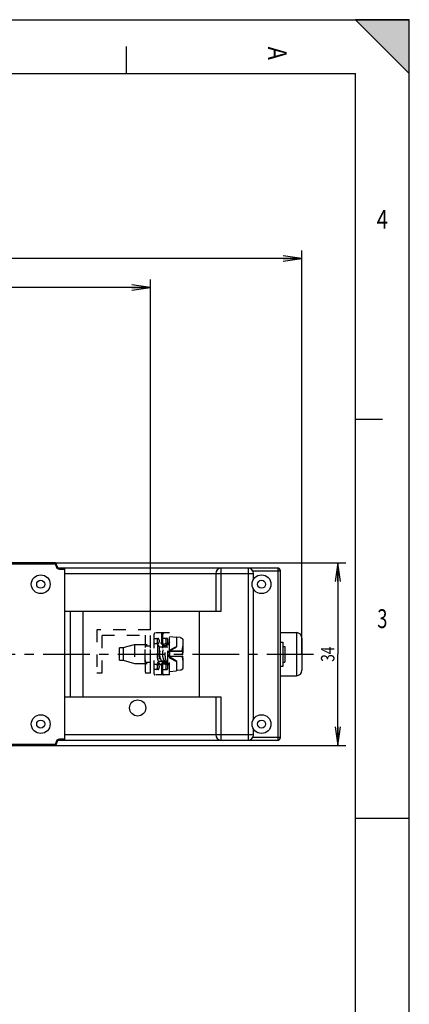
# Model space of a CAD drawing. Units: millimetres. Extents: x 0 to 420, y 0 to 297.
# Drawn here: x 348 to 420, y 114 to 297 of the extents above; entities that cross this region are included whole.
import ezdxf
from ezdxf.enums import TextEntityAlignment as Align

# ---------------------------------------------------------------- set-up
doc = ezdxf.new("R2010")
doc.units = ezdxf.units.MM
doc.header["$LTSCALE"] = 23.1
doc.linetypes.add('CENTER', pattern=[0.6, 0.375, -0.075, 0.075, -0.075])
doc.linetypes.add('HIDDEN', pattern=[0.2, 0.1, -0.1])
doc.layers.get('0').update_dxf_attribs({"linetype": 'CONTINUOUS'})
for name, color, linetype in [('02_AXE', 7, 'CONTINUOUS'), ('05_COURBE', 7, 'CONTINUOUS'), ('09_CONGE', 7, 'CONTINUOUS'), ('10_CHAMPFREIN', 7, 'CONTINUOUS'), ('11_COTE_PILOT', 7, 'CONTINUOUS'), ('DEFAULT_2', 8, 'HIDDEN')]:
    doc.layers.add(name, color=color, linetype=linetype)
doc.styles.get("Standard").update_dxf_attribs({"font": 'txt', "width": 0.85})
doc.dimstyles.new('DIMSTYLE_1', dxfattribs={"dimtxt": 2.5, "dimasz": 3.5, "dimexe": 0.18, "dimexo": 0.0625, "dimgap": 0.09, "dimtad": 1, "dimdsep": 46, "dimtxsty": 'STANDARD', "dimblk": 'OPEN', "dimblk1": 'OPEN', "dimblk2": 'OPEN', "dimcen": 0.09, "dimclrt": 5, "dimadec": 0, "dimazin": 0, "dimtp": 0.1, "dimtm": 0.1, "dimtfac": 1, "dimtofl": 0, "dimtmove": 0, "dimatfit": 3, "dimldrblk": 'OPEN', "dimfxl": 1, "dimtolj": 1, "dimarcsym": 0})
doc.dimstyles.new('DIMSTYLE_3', dxfattribs={"dimtxt": 2.5, "dimasz": 3.5, "dimexe": 0.18, "dimexo": 0.0625, "dimgap": 0.09, "dimtad": 1, "dimdsep": 46, "dimtxsty": 'STANDARD', "dimblk": 'OPEN', "dimblk1": 'OPEN', "dimblk2": 'OPEN', "dimcen": 0.09, "dimclrt": 5, "dimadec": 0, "dimazin": 0, "dimtp": 0.3, "dimtm": 0.3, "dimtfac": 1, "dimtofl": 0, "dimtmove": 0, "dimatfit": 3, "dimldrblk": 'OPEN', "dimfxl": 1, "dimtolj": 1, "dimarcsym": 0})
doc.dimstyles.new('DIMSTYLE_6', dxfattribs={"dimtxt": 2.5, "dimasz": 3.5, "dimexe": 0.18, "dimexo": 0.0625, "dimgap": 0.09, "dimtad": 1, "dimdec": 0, "dimdsep": 46, "dimtxsty": 'STANDARD', "dimblk": 'OPEN', "dimblk1": 'OPEN', "dimblk2": 'OPEN', "dimcen": 0.09, "dimclrt": 5, "dimadec": 0, "dimazin": 0, "dimtp": 0.5, "dimtm": 0.5, "dimtfac": 1, "dimtdec": 0, "dimtofl": 0, "dimtmove": 0, "dimatfit": 3, "dimldrblk": 'OPEN', "dimfxl": 1, "dimtolj": 1, "dimarcsym": 0})

# ---------------------------------------------------------------- blocks, each defined once
blk = doc.blocks.new('_OPEN')
at = {"color": 0, "linetype": 'BYBLOCK'}
for p, q in [((0, 0), (-1, 0.143)), ((-1, -0.143), (0, 0)), ((-1, 0), (0, 0))]:
    blk.add_line(p, q, dxfattribs=at)
blk = doc.blocks.new('*D24')
at = {"layer": '11_COTE_PILOT', "color": 2, "linetype": 'CONTINUOUS'}
for p, q in [((243.37, 216.02), (243.37, 254.08)), ((400.07, 179.02), (400.07, 254.08)), ((243.37, 252.58), (321.72, 252.58)), ((400.07, 252.58), (321.72, 252.58))]:
    blk.add_line(p, q, dxfattribs=at)
at = {"layer": '11_COTE_PILOT', "color": 2, "linetype": 'CONTINUOUS', "xscale": 3.5, "yscale": 3.5, "zscale": 3.5, "rotation": 180}
blk.add_blockref('_OPEN', (243.37, 252.58), dxfattribs=at)
at = {"layer": '11_COTE_PILOT', "color": 2, "linetype": 'CONTINUOUS', "xscale": 3.5, "yscale": 3.5, "zscale": 3.5}
blk.add_blockref('_OPEN', (400.07, 252.58), dxfattribs=at)
at = {"layer": '11_COTE_PILOT', "color": 5, "linetype": 'CONTINUOUS', "width": 0.690476}
blk.add_text('157', height=2.5, dxfattribs=at).set_placement((321.72, 253.2), align=Align.CENTER)
blk = doc.blocks.new('*D27')
at = {"layer": '11_COTE_PILOT', "color": 2, "linetype": 'CONTINUOUS'}
for p, q in [((243.37, 216.02), (243.37, 248.71)), ((243.37, 247.21), (307.67, 247.21)), ((371.97, 247.21), (307.67, 247.21)), ((371.97, 183.55), (371.97, 248.71))]:
    blk.add_line(p, q, dxfattribs=at)
at = {"layer": '11_COTE_PILOT', "color": 2, "linetype": 'CONTINUOUS', "xscale": 3.5, "yscale": 3.5, "zscale": 3.5}
for p, rotation in [((243.37, 247.21), 180), ((371.97, 247.21), 360)]:
    blk.add_blockref('_OPEN', p, dxfattribs=dict(at, rotation=rotation))
at = {"layer": '11_COTE_PILOT', "color": 5, "linetype": 'CONTINUOUS', "width": 0.714286}
blk.add_text('129', height=2.5, dxfattribs=at).set_placement((307.67, 247.83), align=Align.CENTER)
blk = doc.blocks.new('*D31')
at = {"layer": '11_COTE_PILOT', "color": 2, "linetype": 'CONTINUOUS'}
for p, q in [((342, 199.52), (342, 210.65)), ((342, 210.65), (342, 197.77)), ((336.07, 199.52), (343.5, 199.52)), ((342, 191.02), (342, 197.77)), ((354.07, 196.02), (340.5, 196.02)), ((342, 196.02), (342, 191.02))]:
    blk.add_line(p, q, dxfattribs=at)
at = {"layer": '11_COTE_PILOT', "color": 2, "linetype": 'CONTINUOUS', "xscale": 3.5, "yscale": 3.5, "zscale": 3.5}
for p, rotation in [((342, 199.52), 270), ((342, 196.02), 90)]:
    blk.add_blockref('_OPEN', p, dxfattribs=dict(at, rotation=rotation))
at = {"layer": '11_COTE_PILOT', "color": 5, "linetype": 'CONTINUOUS', "width": 0.666667}
blk.add_text('3,5', height=2.5, rotation=90, dxfattribs=at).set_placement((341.37, 205.65))
blk = doc.blocks.new('*D35')
at = {"layer": '11_COTE_PILOT', "color": 2, "linetype": 'CONTINUOUS'}
for p, q in [((354.07, 196.02), (408.23, 196.02)), ((406.73, 196.02), (406.73, 179.02)), ((406.73, 162.02), (406.73, 179.02)), ((354.07, 162.02), (408.23, 162.02))]:
    blk.add_line(p, q, dxfattribs=at)
at = {"layer": '11_COTE_PILOT', "color": 2, "linetype": 'CONTINUOUS', "xscale": 3.5, "yscale": 3.5, "zscale": 3.5}
for p, rotation in [((406.73, 196.02), 90), ((406.73, 162.02), 270)]:
    blk.add_blockref('_OPEN', p, dxfattribs=dict(at, rotation=rotation))
at = {"layer": '11_COTE_PILOT', "color": 5, "linetype": 'CONTINUOUS', "width": 0.75}
blk.add_text('34', height=2.5, rotation=90, dxfattribs=at).set_placement((406.1, 179.02), align=Align.CENTER)

msp = doc.modelspace()

# ---------------------------------------------------------------- hatches: boundary and pattern name
at = {"linetype": 'CONTINUOUS'}
msp.add_hatch(color=9, dxfattribs=at).paths.add_polyline_path([(410, 297), (420, 287), (420, 297)])

# ---------------------------------------------------------------- linework, layer by layer
at = {"color": 7, "linetype": 'CONTINUOUS'}
for p, q in [((0, 297), (420, 297)), ((420, 0), (420, 297)), ((10, 287), (410, 287)), ((410, 10), (410, 287)), ((354.068, 196.024), (323.068, 196.024)), ((395.568, 195.024), (355.068, 195.024)), ((356.068, 163.024), (356.068, 195.024)), ((396.068, 163.524), (396.068, 194.524)), ((384.068, 194.024), (384.068, 187.024)), ((391.068, 192.925), (391.068, 194.024)), ((391.068, 166.925), (391.068, 191.123)), ((356.068, 187.024), (385.068, 187.024)), ((359.468, 171.024), (359.468, 187.024)), ((380.968, 187.024), (380.968, 171.024)), ((396.068, 181.274), (396.568, 181.274)), ((396.568, 176.774), (396.568, 181.274)), ((396.568, 180.434), (396.868, 180.434)), ((396.868, 180.434), (396.868, 177.524)), ((396.068, 176.774), (396.568, 176.774)), ((396.069, 174.274), (396.069, 176.774)), ((396.568, 177.524), (396.868, 177.524)), ((385.068, 171.024), (356.068, 171.024)), ((384.068, 171.024), (384.068, 164.024)), ((391.068, 164.024), (391.068, 165.123)), ((355.068, 163.024), (395.568, 163.024)), ((324.781, 162.024), (354.068, 162.024))]:
    msp.add_line(p, q, dxfattribs=at)
at = {"color": 9, "linetype": 'CONTINUOUS'}
for p, q in [((420, 297), (410, 297)), ((410, 297), (420, 287)), ((420, 287), (420, 297)), ((354.068, 196.024), (354.068, 195.824)), ((323.268, 195.824), (354.068, 195.824)), ((354.368, 195.524), (354.568, 195.524)), ((355.068, 194.824), (355.068, 195.024)), ((355.068, 194.824), (356.068, 194.824)), ((385.068, 187.024), (385.068, 195.024)), ((390.068, 195.024), (390.068, 163.024)), ((390.934, 194.524), (396.068, 194.524)), ((395.568, 195.024), (395.568, 163.024)), ((356.068, 194.024), (391.068, 194.024)), ((357.068, 171.024), (357.068, 187.024)), ((385.068, 163.024), (385.068, 171.024)), ((356.068, 163.224), (355.068, 163.224)), ((355.068, 163.024), (355.068, 163.224)), ((391.068, 164.024), (356.068, 164.024)), ((396.068, 163.524), (390.934, 163.524)), ((354.068, 162.224), (324.781, 162.224)), ((354.068, 162.224), (354.068, 162.024)), ((354.368, 162.524), (354.568, 162.524))]:
    msp.add_line(p, q, dxfattribs=at)
at = {"color": 5, "linetype": 'CONTINUOUS'}
for p, q in [((367.5, 287), (367.5, 292)), ((410, 222.75), (415, 222.75)), ((410, 148.5), (420, 148.5))]:
    msp.add_line(p, q, dxfattribs=at)
at = {"color": 7, "linetype": 'CONTINUOUS'}
for centre, radius in [((351.568, 192.024), 1.75), ((351.568, 192.024), 0.75), ((392.568, 192.024), 1.75), ((392.568, 192.024), 0.75), ((369.568, 169.024), 1.5), ((351.568, 166.024), 1.75), ((351.568, 166.024), 0.75), ((392.568, 166.024), 1.75), ((392.568, 166.024), 0.75)]:
    msp.add_circle(centre, radius, dxfattribs=at)
for centre, radius, start, end in [((354.068, 195.524), 0.5, 0, 90), ((355.068, 195.524), 0.5, 180, 270), ((385.068, 194.024), 1, 90, 180), ((390.068, 194.024), 1, 0, 90), ((395.568, 194.524), 0.5, 0, 90), ((355.068, 162.524), 0.5, 90, 180), ((385.068, 164.024), 1, 180, 270), ((390.068, 164.024), 1, 270, 360), ((395.568, 163.524), 0.5, 270, 360), ((354.068, 162.524), 0.5, 270, 360)]:
    msp.add_arc(centre, radius, start, end, dxfattribs=at)
at = {"color": 9, "linetype": 'CONTINUOUS'}
for centre, radius, start, end in [((354.068, 195.524), 0.3, 0, 90), ((355.068, 195.524), 0.7, 180, 270), ((355.068, 162.524), 0.7, 90, 180), ((354.068, 162.524), 0.3, 270, 360)]:
    msp.add_arc(centre, radius, start, end, dxfattribs=at)
at = {"layer": '02_AXE', "color": 8, "linetype": 'HIDDEN'}
for p, q in [((372.568, 182.463), (372.568, 175.663)), ((372.568, 181.963), (373.37, 181.963)), ((373.568, 181.599), (373.568, 181.326)), ((373.968, 182.963), (373.856, 182.963)), ((373.968, 182.963), (373.968, 181.163)), ((374.19, 182.463), (374.19, 175.663)), ((374.992, 181.963), (374.19, 181.963)), ((375.468, 182.963), (375.243, 182.963)), ((375.468, 175.163), (375.468, 182.963)), ((375.468, 182.313), (376.768, 182.199)), ((366.168, 180.243), (366.868, 180.243)), ((366.168, 177.883), (366.168, 180.243)), ((366.868, 180.243), (368.996, 180.813)), ((366.868, 180.243), (366.868, 177.883)), ((368.996, 180.813), (373.268, 180.813)), ((368.996, 180.813), (368.996, 177.313)), ((370.968, 180.563), (371.968, 180.563)), ((370.968, 177.563), (370.968, 180.563)), ((371.968, 177.563), (371.968, 180.563)), ((373.37, 180.963), (372.568, 180.963)), ((373.268, 180.813), (373.568, 180.413)), ((373.268, 180.813), (373.268, 177.313)), ((373.568, 180.413), (375.168, 180.413)), ((373.568, 180.413), (373.568, 177.713)), ((374.19, 180.963), (374.992, 180.963)), ((374.458, 180.663), (374.96, 180.663)), ((375.168, 180.813), (375.468, 180.813)), ((375.168, 177.313), (375.168, 180.813)), ((366.168, 177.883), (366.868, 177.883)), ((366.868, 177.883), (368.996, 177.313)), ((373.268, 177.313), (373.568, 177.713)), ((373.568, 177.713), (375.168, 177.713)), ((368.996, 177.313), (373.268, 177.313)), ((370.968, 177.563), (371.968, 177.563)), ((372.568, 177.163), (373.37, 177.163)), ((373.37, 176.163), (372.568, 176.163)), ((373.568, 176.799), (373.568, 176.526)), ((373.968, 176.963), (373.968, 175.163)), ((374.992, 177.163), (374.19, 177.163)), ((374.19, 176.163), (374.992, 176.163)), ((374.458, 177.463), (374.96, 177.463)), ((375.168, 177.313), (375.468, 177.313)), ((375.468, 175.813), (376.768, 175.926)), ((373.968, 175.163), (373.856, 175.163)), ((375.468, 175.163), (375.243, 175.163))]:
    msp.add_line(p, q, dxfattribs=at)
at = {"layer": '02_AXE', "color": 7, "linetype": 'CONTINUOUS'}
for p, q in [((396.068, 183.024), (399.068, 183.024)), ((396.068, 175.024), (399.068, 175.024))]:
    msp.add_line(p, q, dxfattribs=at)
at = {"layer": '02_AXE', "color": 7, "linetype": 'CENTER'}
msp.add_line((171.822, 179.024), (402.217, 179.024), dxfattribs=at)
at = {"layer": '02_AXE', "color": 8, "linetype": 'HIDDEN'}
for centre, ratio, start_param, end_param in [((373.112, 181.463), 0.279, -3.1415927, 0), ((373.37, 181.463), 0.4113354, -1.2950118, 0), ((373.37, 181.463), 0.4113354, -3.1415927, -1.8465808), ((374.734, 181.463), 0.279, -3.1415927, 0), ((374.992, 181.463), 0.4113354, -3.1415927, 0), ((373.112, 176.663), 0.279, -3.1415927, 0), ((373.37, 176.663), 0.4113354, -1.2950118, 0), ((373.37, 176.663), 0.4113354, -3.1415927, -1.8465808), ((374.734, 176.663), 0.279, -3.1415927, 0), ((374.992, 176.663), 0.4113354, -3.1415927, 0)]:
    msp.add_ellipse(centre, major_axis=(0, 0.5), ratio=ratio, start_param=start_param, end_param=end_param, dxfattribs=at)
at = {"layer": '05_COURBE', "color": 8, "linetype": 'HIDDEN'}
for p, q in [((377.956, 180.477), (377.968, 180.486)), ((377.968, 180.468), (377.956, 180.477)), ((377.968, 178.904), (377.968, 180.486)), ((377.743, 179.063), (377.968, 179.222)), ((377.968, 178.904), (377.743, 179.063))]:
    msp.add_line(p, q, dxfattribs=at)
at = {"layer": '09_CONGE', "color": 8, "linetype": 'HIDDEN'}
for p, q in [((375.243, 182.963), (372.774, 182.963)), ((377.968, 181.587), (377.968, 179.763)), ((375.468, 179.563), (375.468, 179.588)), ((377.968, 179.563), (375.468, 179.563)), ((377.968, 178.563), (375.468, 178.563)), ((375.468, 178.538), (375.468, 178.563)), ((377.968, 178.363), (377.968, 176.539)), ((375.243, 175.163), (372.774, 175.163))]:
    msp.add_line(p, q, dxfattribs=at)
at = {"layer": '09_CONGE', "color": 9, "linetype": 'CONTINUOUS'}
msp.add_line((399.068, 183.024), (399.068, 175.024), dxfattribs=at)
at = {"layer": '09_CONGE', "color": 7, "linetype": 'CONTINUOUS'}
msp.add_line((400.068, 182.024), (400.068, 176.024), dxfattribs=at)
for centre, start, end in [((399.068, 182.024), 0, 90), ((399.068, 176.024), 270, 360)]:
    msp.add_arc(centre, 1, start, end, dxfattribs=at)
at = {"layer": '09_CONGE', "color": 8, "linetype": 'HIDDEN'}
for centre, start_param, end_param in [((372.774, 182.463), 0, 1.5707963), ((374.396, 182.463), 0, 1.5707963), ((372.774, 175.663), -4.712389, -3.1415927), ((374.396, 175.663), -4.712389, -3.1415927)]:
    msp.add_ellipse(centre, major_axis=(0, 0.5), ratio=0.4113354, start_param=start_param, end_param=end_param, dxfattribs=at)
at = {"layer": '10_CHAMPFREIN', "color": 8, "linetype": 'HIDDEN'}
for p, q in [((373.856, 181.086), (374.318, 180.605)), ((373.856, 181.086), (374.318, 180.605)), ((373.968, 181.163), (373.961, 181.163)), ((373.961, 181.163), (374.458, 180.663)), ((373.968, 181.163), (374.468, 180.663)), ((374.458, 180.663), (374.968, 180.663)), ((374.78, 180.557), (374.692, 180.484)), ((375.243, 181.024), (374.78, 180.557)), ((375.243, 181.024), (374.78, 180.557)), ((375.459, 181.163), (374.96, 180.663)), ((374.968, 180.663), (375.468, 181.163)), ((375.243, 181.024), (375.223, 181.004)), ((375.468, 181.163), (375.459, 181.163)), ((374.692, 177.642), (374.78, 177.568)), ((373.856, 177.039), (374.318, 177.521)), ((373.856, 177.039), (374.318, 177.521)), ((373.961, 176.963), (374.458, 177.463)), ((373.968, 176.963), (373.961, 176.963)), ((373.968, 176.963), (374.468, 177.463)), ((374.458, 177.463), (374.968, 177.463)), ((375.243, 177.102), (374.78, 177.568)), ((375.243, 177.102), (374.78, 177.568)), ((375.459, 176.963), (374.96, 177.463)), ((374.968, 177.463), (375.468, 176.963)), ((375.223, 177.121), (375.243, 177.102)), ((375.243, 177.102), (375.223, 177.121)), ((375.468, 176.963), (375.459, 176.963))]:
    msp.add_line(p, q, dxfattribs=at)
for points in [[(375.223, 181.004), (375.045, 180.827), (374.861, 180.646), (374.692, 180.483)], [(374.692, 177.642), (374.861, 177.479), (375.045, 177.298), (375.223, 177.121)]]:
    msp.add_lwpolyline(points, dxfattribs=at)
for points, knots in [([(373.856, 177.039), (373.804, 177.073), (373.733, 177.141), (373.65, 177.247), (373.566, 177.378), (373.474, 177.569), (373.383, 177.827), (373.312, 178.113), (373.26, 178.419), (373.229, 178.738), (373.219, 179.063), (373.229, 179.388), (373.26, 179.707), (373.312, 180.012), (373.383, 180.298), (373.474, 180.556), (373.566, 180.748), (373.65, 180.878), (373.733, 180.984), (373.804, 181.052), (373.856, 181.086)], [0, 0, 0, 0, 0.0424979, 0.0665084, 0.0923566, 0.1492233, 0.2121606, 0.2799953, 0.3514446, 0.4251762, 0.5000018, 0.5748269, 0.6485569, 0.720007, 0.7878452, 0.8507824, 0.9076431, 0.9334887, 0.9574983, 1, 1, 1, 1]), ([(374.318, 177.521), (374.268, 177.546), (374.172, 177.615), (374.046, 177.752), (373.937, 177.922), (373.846, 178.119), (373.775, 178.338), (373.723, 178.571), (373.692, 178.815), (373.681, 179.063), (373.692, 179.311), (373.723, 179.554), (373.775, 179.788), (373.846, 180.006), (373.937, 180.203), (374.046, 180.374), (374.172, 180.511), (374.268, 180.579), (374.318, 180.605)], [0, 0, 0, 0, 0.0481046, 0.1012484, 0.1594412, 0.222095, 0.2884314, 0.3575206, 0.428346, 0.5000017, 0.571657, 0.6424808, 0.7115708, 0.7779107, 0.8405645, 0.8987513, 0.9518912, 1, 1, 1, 1]), ([(373.961, 181.163), (373.959, 181.163), (373.954, 181.161), (373.941, 181.155), (373.92, 181.141), (373.89, 181.117), (373.868, 181.098), (373.856, 181.086)], [0, 0, 0, 0, 0.0495349, 0.1188055, 0.3225388, 0.6161511, 1, 1, 1, 1]), ([(374.692, 177.642), (374.655, 177.678), (374.583, 177.76), (374.49, 177.903), (374.409, 178.068), (374.343, 178.249), (374.29, 178.442), (374.24, 178.713), (374.216, 179.063), (374.24, 179.412), (374.29, 179.683), (374.343, 179.877), (374.409, 180.058), (374.49, 180.222), (374.583, 180.365), (374.655, 180.447), (374.692, 180.484)], [0, 0, 0, 0, 0.05099, 0.1067511, 0.1667505, 0.2300139, 0.295541, 0.362674, 0.5000276, 0.6373691, 0.7045032, 0.7700423, 0.8333137, 0.8933058, 0.9490445, 1, 1, 1, 1]), ([(374.458, 180.663), (374.456, 180.663), (374.449, 180.662), (374.432, 180.657), (374.405, 180.647), (374.365, 180.628), (374.335, 180.613), (374.318, 180.605)], [0, 0, 0, 0, 0.0560748, 0.1309999, 0.3400478, 0.6295998, 1, 1, 1, 1]), ([(374.318, 180.605), (374.335, 180.613), (374.365, 180.628), (374.405, 180.647), (374.432, 180.657), (374.449, 180.662), (374.456, 180.663), (374.458, 180.663)], [0, 0, 0, 0, 0.3703462, 0.6599017, 0.8689784, 0.9439173, 1, 1, 1, 1]), ([(375.223, 177.121), (375.18, 177.164), (375.097, 177.268), (374.992, 177.453), (374.9, 177.673), (374.823, 177.921), (374.763, 178.189), (374.72, 178.472), (374.694, 178.765), (374.685, 179.063), (374.694, 179.361), (374.72, 179.653), (374.763, 179.936), (374.823, 180.205), (374.9, 180.453), (374.992, 180.672), (375.097, 180.857), (375.18, 180.961), (375.223, 181.004)], [0, 0, 0, 0, 0.0446935, 0.0964471, 0.1547345, 0.2183155, 0.2856433, 0.3555351, 0.4272499, 0.5000464, 0.5728373, 0.644544, 0.714438, 0.7817768, 0.8453574, 0.9036262, 0.9553469, 1, 1, 1, 1]), ([(374.96, 180.663), (374.957, 180.663), (374.95, 180.661), (374.937, 180.656), (374.921, 180.648), (374.901, 180.637), (374.877, 180.622), (374.836, 180.596), (374.803, 180.573), (374.78, 180.557)], [0, 0, 0, 0, 0.0429264, 0.106639, 0.1929759, 0.3031265, 0.4380566, 0.5986367, 1, 1, 1, 1]), ([(375.459, 181.163), (375.455, 181.163), (375.446, 181.161), (375.431, 181.154), (375.412, 181.144), (375.387, 181.129), (375.358, 181.109), (375.309, 181.074), (375.27, 181.045), (375.243, 181.024)], [0, 0, 0, 0, 0.0419684, 0.1048166, 0.1905463, 0.3004125, 0.4354185, 0.5964617, 1, 1, 1, 1]), ([(373.961, 176.963), (373.959, 176.963), (373.954, 176.964), (373.941, 176.97), (373.92, 176.984), (373.89, 177.008), (373.868, 177.028), (373.856, 177.039)], [0, 0, 0, 0, 0.0495426, 0.1188229, 0.3225739, 0.6161867, 1, 1, 1, 1]), ([(374.458, 177.463), (374.456, 177.463), (374.449, 177.464), (374.432, 177.468), (374.405, 177.479), (374.365, 177.497), (374.335, 177.512), (374.318, 177.521)], [0, 0, 0, 0, 0.0560833, 0.1310183, 0.3400827, 0.6296339, 1, 1, 1, 1]), ([(374.96, 177.463), (374.957, 177.463), (374.95, 177.464), (374.937, 177.469), (374.921, 177.477), (374.901, 177.488), (374.877, 177.503), (374.836, 177.53), (374.803, 177.552), (374.78, 177.568)], [0, 0, 0, 0, 0.0429289, 0.1066435, 0.1929817, 0.303133, 0.4380629, 0.5986419, 1, 1, 1, 1]), ([(375.459, 176.963), (375.455, 176.963), (375.446, 176.965), (375.431, 176.971), (375.412, 176.982), (375.387, 176.997), (375.358, 177.016), (375.309, 177.051), (375.27, 177.08), (375.243, 177.102)], [0, 0, 0, 0, 0.0419708, 0.104821, 0.190552, 0.3004189, 0.4354248, 0.5964669, 1, 1, 1, 1])]:
    msp.add_open_spline(points, degree=3, knots=knots, dxfattribs=at)
at = {"layer": 'DEFAULT_2', "color": 8, "linetype": 'HIDDEN'}
for p, q in [((371.968, 183.579), (361.968, 183.579)), ((361.968, 183.579), (361.968, 175.546)), ((371.968, 183.546), (361.968, 183.546)), ((371.968, 175.546), (371.968, 183.579)), ((362.968, 182.579), (370.968, 182.579)), ((362.968, 175.546), (362.968, 182.579)), ((362.968, 182.546), (370.968, 182.546)), ((370.968, 182.579), (370.968, 175.546)), ((376.768, 182.199), (376.768, 180.357)), ((377.512, 182.093), (376.768, 182.159)), ((377.968, 181.587), (377.968, 176.539)), ((375.168, 179.063), (375.468, 179.788)), ((375.468, 179.788), (376.768, 180.451)), ((375.468, 179.788), (375.468, 178.338)), ((375.468, 179.563), (377.968, 179.563)), ((377.827, 179.618), (377.956, 180.477)), ((377.968, 180.486), (377.956, 180.477)), ((377.968, 180.468), (377.956, 180.477)), ((375.168, 179.063), (375.468, 178.338)), ((377.968, 178.563), (375.468, 178.563)), ((375.468, 178.338), (376.768, 177.675)), ((376.768, 177.768), (376.768, 175.926)), ((377.827, 178.507), (377.956, 177.648)), ((377.968, 177.657), (377.956, 177.648)), ((377.968, 177.64), (377.956, 177.648)), ((377.512, 176.032), (376.768, 175.966)), ((361.968, 175.58), (362.968, 175.58)), ((361.968, 175.546), (362.968, 175.546)), ((370.968, 175.58), (371.968, 175.58)), ((370.968, 175.546), (371.968, 175.546))]:
    msp.add_line(p, q, dxfattribs=at)
for centre, major_axis, ratio, start_param, end_param in [((377.863, 179.767), (0.185, 0.195), 0.3278456, -2.0875049, -1.3332408), ((377.863, 179.746), (0.178, -0.159), 0.5167501, -1.3209806, -0.5667165), ((377.863, 178.379), (0.178, 0.159), 0.5167501, 0.5667165, 1.3209806), ((377.863, 178.358), (-0.185, 0.195), 0.3278456, -1.8083518, -1.0540878)]:
    msp.add_ellipse(centre, major_axis=major_axis, ratio=ratio, start_param=start_param, end_param=end_param, dxfattribs=at)
for points, knots in [([(377.512, 182.093), (377.574, 182.087), (377.696, 182.053), (377.847, 181.936), (377.946, 181.774), (377.968, 181.649), (377.968, 181.587)], [0, 0, 0, 0, 0.2499541, 0.4999335, 0.7499482, 1, 1, 1, 1]), ([(375.468, 179.588), (375.52, 179.624), (375.625, 179.694), (375.838, 179.829), (376.109, 179.989), (376.437, 180.175), (376.658, 180.297), (376.768, 180.357)], [0, 0, 0, 0, 0.1250011, 0.2500066, 0.5000017, 0.7500007, 1, 1, 1, 1]), ([(376.768, 177.768), (376.658, 177.828), (376.437, 177.95), (376.109, 178.136), (375.838, 178.297), (375.625, 178.431), (375.52, 178.501), (375.468, 178.538)], [0, 0, 0, 0, 0.2499993, 0.4999983, 0.7499933, 0.8749989, 1, 1, 1, 1]), ([(377.968, 176.539), (377.968, 176.477), (377.946, 176.351), (377.847, 176.189), (377.696, 176.073), (377.574, 176.038), (377.512, 176.032)], [0, 0, 0, 0, 0.2500522, 0.5000673, 0.7500463, 1, 1, 1, 1])]:
    msp.add_open_spline(points, degree=3, knots=knots, dxfattribs=at)

# ---------------------------------------------------------------- texts
at = {"color": 5, "linetype": 'CONTINUOUS', "width": 0.857143}
msp.add_text('A', height=3.5, rotation=270, dxfattribs=at).set_placement((393.75, 290.75), align=Align.CENTER)
at = {"color": 5, "linetype": 'CONTINUOUS'}
for s, width, p in [('4', 0.785714, (415, 258.125)), ('3', 0.714286, (415, 183.875))]:
    msp.add_text(s, height=3.5, dxfattribs=dict(at, width=width)).set_placement(p, align=Align.CENTER)

# ---------------------------------------------------------------- dimensions: what is measured, and where the dimension line sits
at = {"layer": '11_COTE_PILOT', "color": 2, "linetype": 'CONTINUOUS'}
for base, p2, picture, middle in [((400.068, 252.577), (400.068, 179.024), '*D24', (319.129, 254.452)), ((371.968, 247.207), (371.968, 183.546), '*D27', (304.99, 249.082))]:
    dim = msp.add_linear_dim(base=base, p1=(243.368, 216.024), p2=p2, dimstyle='DIMSTYLE_6', dxfattribs=at)
    dim.commit()
    dim.dimension.update_dxf_attribs({"geometry": picture, "text_midpoint": middle, "dimtype": 160})
for base, p2, angle, dimstyle, picture, middle in [((341.997, 199.524), (336.068, 199.524), 90, 'DIMSTYLE_1', '*D31', (340.122, 208.149)), ((406.726, 162.024), (354.068, 162.024), 270, 'DIMSTYLE_3', '*D35', (405.691, 177.348))]:
    dim = msp.add_linear_dim(base=base, p1=(354.068, 196.024), p2=p2, angle=angle, dimstyle=dimstyle, dxfattribs=at)
    dim.commit()
    dim.dimension.update_dxf_attribs({"geometry": picture, "text_midpoint": middle, "dimtype": 160})

doc.saveas('drawing.dxf')
